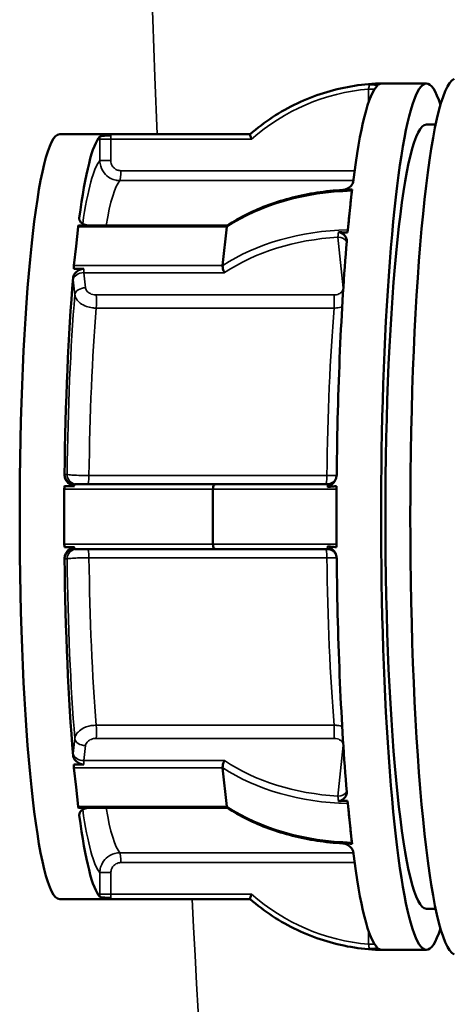
# Model space of a CAD drawing. Units: millimetres. Extents: x 0 to 11880, y 0 to 8400.
# Drawn here: x 7851 to 7894, y 2984 to 3083 of the extents above; entities that cross this region are included whole.
import ezdxf

# ---------------------------------------------------------------- set-up
doc = ezdxf.new("R2010")
doc.units = ezdxf.units.MM
doc.header["$LTSCALE"] = 40
doc.layers.add('Visible (ISO)', color=7, linetype='Continuous', lineweight=50)
doc.layers.add('Visible Narrow (ISO)', color=7, linetype='Continuous', lineweight=35)

msp = doc.modelspace()

# ---------------------------------------------------------------- linework, layer by layer
at = {"layer": 'Visible (ISO)'}
for p, q in [((7887.688, 3076.1), (7887.401, 3076.1)), ((7892.164, 3076.1), (7887.688, 3076.1)), ((7893.095, 3071.975), (7892.164, 3071.975)), ((7859.554, 3071), (7855.366, 3071)), ((7874.47, 3071), (7859.554, 3071)), ((7859.52, 3070.876), (7860.514, 3070.876)), ((7884.676, 3065.304), (7884.473, 3063.359)), ((7884.473, 3063.359), (7884.27, 3061.414)), ((7857.003, 3059.753), (7857.207, 3061.697)), ((7858.235, 3061.843), (7857.24, 3061.843)), ((7858.238, 3061.844), (7872.197, 3061.844)), ((7872.125, 3061.697), (7871.718, 3057.808)), ((7856.8, 3057.808), (7857.003, 3059.753)), ((7856.785, 3057.488), (7857.78, 3057.488)), ((7855.828, 3032.6), (7855.828, 3035.35)), ((7856.835, 3035.679), (7855.841, 3035.679)), ((7870.984, 3035.85), (7856.875, 3035.85)), ((7870.746, 3035.35), (7870.746, 3029.85)), ((7883.141, 3035.35), (7883.141, 3032.6)), ((7855.828, 3029.85), (7855.828, 3032.6)), ((7883.141, 3032.6), (7883.141, 3029.85)), ((7855.841, 3029.521), (7856.835, 3029.521)), ((7856.875, 3029.35), (7870.984, 3029.35)), ((7857.78, 3007.712), (7856.785, 3007.712)), ((7857.003, 3005.447), (7856.8, 3007.392)), ((7871.718, 3007.392), (7872.125, 3003.502)), ((7857.207, 3003.502), (7857.003, 3005.447)), ((7884.27, 3003.785), (7884.473, 3001.841)), ((7857.24, 3003.357), (7858.235, 3003.357)), ((7872.197, 3003.356), (7858.238, 3003.356)), ((7884.473, 3001.841), (7884.676, 2999.896)), ((7859.554, 2994.2), (7855.366, 2994.2)), ((7860.514, 2994.324), (7859.52, 2994.324)), ((7859.554, 2994.2), (7874.47, 2994.2)), ((7893.095, 2993.225), (7892.164, 2993.225)), ((7887.401, 2989.1), (7887.688, 2989.1)), ((7892.164, 2989.1), (7887.688, 2989.1))]:
    msp.add_line(p, q, dxfattribs=at)
for centre, major_axis, ratio, start_param, end_param in [((7892.164, 3032.6), (0, 43.5), 0.104528, 5.967505, 9.740459), ((7887.688, 3032.6), (0, 43.5), 0.104528, 0.096872, 0.688527), ((7887.688, 3032.6), (0, 43.5), 0.104528, 0, 0.070403), ((7895.147, 3032.6), (0, 44), 0.104528, 0.04506, 3.096533), ((7892.164, 3032.6), (0, -39.375), 0.104528, 3.141593, 6.283185), ((7855.366, 3032.6), (0, -38.4), 0.104528, 3.141593, 6.283185), ((7859.554, 3070.5), (0, 0.5), 0.104528, 0, 0.718657), ((7859.842, 3032.6), (0, 38.4), 0.104528, 0.110278, 0.67512), ((7887.688, 3032.6), (0, 43.5), 0.104528, 0.714995, 0.785398), ((7887.688, 3032.6), (0, 43.5), 0.104528, 0.785398, 0.855801), ((7857.244, 3061.344), (0, 0.5), 0.104528, 0.066741, 0.785398), ((7887.688, 3032.6), (0, 43.5), 0.104528, 0.88227, 1.473925), ((7856.837, 3057.455), (0, -0.5), 0.104528, 3.926991, 4.645648), ((7859.842, 3032.6), (0, -38.4), 0.104528, 4.037269, 4.602111), ((7855.88, 3035.35), (0, -0.5), 0.104528, 3.993732, 4.712389), ((7886.061, 3035.85), (-20.493, 0), 0.00001, 0.746152, 1.381789), ((7887.688, 3032.6), (0, 43.5), 0.104528, 1.500394, 1.570796), ((7887.688, 3032.6), (0, 43.5), 0.104528, 1.570796, 1.641199), ((7855.88, 3029.85), (0, -0.5), 0.104528, 4.712389, 5.431046), ((7886.061, 3029.35), (20.493, 0), 0.00001, 3.885714, 4.523132), ((7859.842, 3032.6), (0, -38.4), 0.104528, 4.822667, 5.387509), ((7887.688, 3032.6), (0, 43.5), 0.104528, 1.667668, 2.259323), ((7856.837, 3007.745), (0, -0.5), 0.104528, 4.77913, 5.497787), ((7887.688, 3032.6), (0, 43.5), 0.104528, 2.285792, 2.356195), ((7857.244, 3003.856), (0, -0.5), 0.104528, 5.497787, 6.216444), ((7859.842, 3032.6), (0, -38.4), 0.104528, 5.608065, 6.172908), ((7887.688, 3032.6), (0, 43.5), 0.104528, 2.356195, 2.426597), ((7887.688, 3032.6), (0, -43.5), 0.104528, 5.594659, 6.186314), ((7859.554, 2994.7), (0, -0.5), 0.104528, 5.564528, 6.283185), ((7887.688, 3032.6), (0, -43.5), 0.104528, 6.212783, 6.283185)]:
    msp.add_ellipse(centre, major_axis=major_axis, ratio=ratio, start_param=start_param, end_param=end_param, dxfattribs=at)
for points, knots in [([(7887.401, 3076.1), (7886.457, 3076.067), (7885.516, 3075.969), (7883.655, 3075.647), (7882.735, 3075.423), (7880.935, 3074.851), (7880.054, 3074.503), (7878.347, 3073.692), (7877.521, 3073.228), (7875.939, 3072.192), (7875.183, 3071.62), (7874.469, 3070.999)], [1.6055939, 1.6055939, 1.6055939, 1.6055939, 1.7412221, 1.7412221, 1.8768502, 1.8768502, 2.0124784, 2.0124784, 2.1481066, 2.1481066, 2.2837347, 2.2837347, 2.2837347, 2.2837347]), ([(7886.455, 3075.999), (7886.58, 3075.997), (7886.712, 3075.996), (7886.988, 3075.994), (7887.182, 3075.993), (7887.369, 3075.992)], [-0.22106306, -0.22106306, -0.22106306, -0.22106306, -0.19162006, -0.19162006, -0.13590808, -0.13590808, -0.13590808, -0.13590808]), ([(7887.249, 3075.896), (7887.264, 3075.91), (7887.25, 3075.923), (7887.168, 3075.949), (7887.094, 3075.96), (7886.916, 3075.978), (7886.827, 3075.984), (7886.707, 3075.99), (7886.658, 3075.993), (7886.542, 3075.997), (7886.492, 3075.998), (7886.455, 3075.999)], [0, 0, 0, 0, 0.0441567, 0.0441567, 0.0934412, 0.0934412, 0.1355746, 0.1355746, 0.1601312, 0.1601312, 0.1939281, 0.1939281, 0.1939281, 0.1939281]), ([(7887.369, 3075.992), (7887.372, 3076.021), (7887.377, 3076.045), (7887.383, 3076.071), (7887.386, 3076.079), (7887.388, 3076.085)], [-0.03143718, -0.03143718, -0.03143718, -0.03143718, -0.0185084, -0.0185084, -0.01159983, -0.01159983, -0.01159983, -0.01159983]), ([(7874.606, 3070.5), (7874.606, 3070.501), (7874.605, 3070.502), (7874.591, 3070.54), (7874.578, 3070.576), (7874.553, 3070.648), (7874.541, 3070.683), (7874.512, 3070.774), (7874.496, 3070.826), (7874.474, 3070.912), (7874.468, 3070.945), (7874.464, 3070.985), (7874.465, 3070.995), (7874.469, 3070.999)], [-0.00034055, -0.00034055, -0.00034055, -0.00034055, 0, 0, 0.01176986, 0.01176986, 0.02346912, 0.02346912, 0.04375801, 0.04375801, 0.06277237, 0.06277237, 0.07774185, 0.07774185, 0.07774185, 0.07774185]), ([(7860.514, 3070.876), (7860.489, 3070.876), (7860.464, 3070.876), (7860.334, 3070.875), (7860.241, 3070.872), (7860.055, 3070.864), (7859.934, 3070.857), (7859.699, 3070.837), (7859.594, 3070.825), (7859.456, 3070.796), (7859.415, 3070.782), (7859.4, 3070.767)], [0.3268495, 0.3268495, 0.3268495, 0.3268495, 0.3337308, 0.3337308, 0.3618508, 0.3618508, 0.4062923, 0.4062923, 0.4558713, 0.4558713, 0.4981315, 0.4981315, 0.4981315, 0.4981315]), ([(7883.776, 3065.383), (7883.816, 3065.388), (7883.866, 3065.398), (7884.029, 3065.451), (7884.141, 3065.499), (7884.377, 3065.628), (7884.51, 3065.72), (7884.667, 3065.889), (7884.709, 3065.948), (7884.771, 3066.068), (7884.791, 3066.129), (7884.799, 3066.19)], [0, 0, 0, 0, 0.0118775, 0.0118775, 0.02888785, 0.02888785, 0.04931879, 0.04931879, 0.05933208, 0.05933208, 0.06926171, 0.06926171, 0.06926171, 0.06926171]), ([(7872.182, 3061.833), (7872.808, 3062.246), (7873.473, 3062.628), (7874.871, 3063.324), (7875.603, 3063.639), (7877.123, 3064.196), (7877.91, 3064.438), (7879.528, 3064.848), (7880.359, 3065.015), (7882.05, 3065.272), (7882.911, 3065.361), (7883.779, 3065.411)], [3.9980066, 3.9980066, 3.9980066, 3.9980066, 4.1248155, 4.1248155, 4.2516245, 4.2516245, 4.3784334, 4.3784334, 4.5052424, 4.5052424, 4.6320513, 4.6320513, 4.6320513, 4.6320513]), ([(7884.707, 3065.447), (7884.564, 3065.442), (7884.421, 3065.436), (7884.128, 3065.418), (7883.942, 3065.404), (7883.776, 3065.383)], [-0.36877769, -0.36877769, -0.36877769, -0.36877769, -0.33419548, -0.33419548, -0.29417515, -0.29417515, -0.29417515, -0.29417515]), ([(7883.779, 3065.411), (7883.806, 3065.413), (7883.833, 3065.416), (7883.886, 3065.423), (7883.912, 3065.428), (7883.963, 3065.439), (7883.987, 3065.446), (7884.035, 3065.46), (7884.058, 3065.468), (7884.102, 3065.486), (7884.123, 3065.495), (7884.143, 3065.504)], [1.063412765, 1.063412765, 1.063412765, 1.063412765, 1.064716987, 1.064716987, 1.066021208, 1.066021208, 1.067325429, 1.067325429, 1.068629651, 1.068629651, 1.069933872, 1.069933872, 1.069933872, 1.069933872]), ([(7884.687, 3065.379), (7884.689, 3065.392), (7884.691, 3065.403), (7884.698, 3065.428), (7884.702, 3065.441), (7884.707, 3065.447)], [0.01159983, 0.01159983, 0.01159983, 0.01159983, 0.0185084, 0.0185084, 0.03143718, 0.03143718, 0.03143718, 0.03143718]), ([(7857.333, 3062.576), (7857.322, 3062.494), (7857.335, 3062.413), (7857.409, 3062.246), (7857.475, 3062.164), (7857.666, 3062.006), (7857.792, 3061.941), (7857.977, 3061.877), (7858.06, 3061.854), (7858.183, 3061.844), (7858.209, 3061.843), (7858.235, 3061.843)], [0.1587717, 0.1587717, 0.1587717, 0.1587717, 0.197489, 0.197489, 0.2411561, 0.2411561, 0.2926449, 0.2926449, 0.3197357, 0.3197357, 0.3268495, 0.3268495, 0.3268495, 0.3268495]), ([(7858.238, 3061.844), (7858.219, 3061.844), (7858.199, 3061.844), (7858.16, 3061.847), (7858.14, 3061.849), (7858.101, 3061.853), (7858.082, 3061.856), (7858.045, 3061.863), (7858.026, 3061.867), (7857.99, 3061.875), (7857.972, 3061.88), (7857.955, 3061.885)], [1.57079647, 1.57079647, 1.57079647, 1.57079647, 1.5770872, 1.5770872, 1.58337793, 1.58337793, 1.58966867, 1.58966867, 1.5959594, 1.5959594, 1.60225014, 1.60225014, 1.60225014, 1.60225014]), ([(7872.182, 3061.833), (7872.171, 3061.826), (7872.161, 3061.815), (7872.139, 3061.775), (7872.129, 3061.741), (7872.125, 3061.697)], [-0.11068162, -0.11068162, -0.11068162, -0.11068162, -0.09960576, -0.09960576, -0.08118906, -0.08118906, -0.08118906, -0.08118906]), ([(7883.338, 3061.192), (7883.393, 3061.184), (7883.447, 3061.177), (7883.73, 3061.144), (7884.003, 3061.128), (7884.255, 3061.119)], [-0.22106698, -0.22106698, -0.22106698, -0.22106698, -0.20606905, -0.20606905, -0.13291841, -0.13291841, -0.13291841, -0.13291841]), ([(7884.177, 3060.24), (7884.187, 3060.353), (7884.168, 3060.465), (7884.075, 3060.688), (7883.996, 3060.794), (7883.809, 3060.968), (7883.717, 3061.031), (7883.594, 3061.101), (7883.545, 3061.126), (7883.426, 3061.175), (7883.375, 3061.186), (7883.338, 3061.192)], [0, 0, 0, 0, 0.0441567, 0.0441567, 0.0934412, 0.0934412, 0.1355746, 0.1355746, 0.1601312, 0.1601312, 0.1939281, 0.1939281, 0.1939281, 0.1939281]), ([(7884.255, 3061.119), (7884.256, 3061.165), (7884.257, 3061.212), (7884.259, 3061.274), (7884.261, 3061.296), (7884.262, 3061.317)], [-0.03143718, -0.03143718, -0.03143718, -0.03143718, -0.0185084, -0.0185084, -0.01159983, -0.01159983, -0.01159983, -0.01159983]), ([(7857.78, 3057.488), (7857.755, 3057.488), (7857.729, 3057.487), (7857.6, 3057.474), (7857.508, 3057.446), (7857.326, 3057.376), (7857.208, 3057.313), (7856.981, 3057.142), (7856.881, 3057.035), (7856.753, 3056.816), (7856.717, 3056.709), (7856.708, 3056.6)], [0.3268495, 0.3268495, 0.3268495, 0.3268495, 0.3337308, 0.3337308, 0.3618508, 0.3618508, 0.4062923, 0.4062923, 0.4558713, 0.4558713, 0.4981315, 0.4981315, 0.4981315, 0.4981315]), ([(7871.905, 3057.101), (7871.904, 3057.102), (7871.904, 3057.103), (7871.887, 3057.13), (7871.87, 3057.158), (7871.84, 3057.221), (7871.825, 3057.254), (7871.787, 3057.349), (7871.767, 3057.414), (7871.736, 3057.541), (7871.725, 3057.602), (7871.714, 3057.714), (7871.714, 3057.765), (7871.718, 3057.808)], [-0.00034055, -0.00034055, -0.00034055, -0.00034055, 0, 0, 0.01176986, 0.01176986, 0.02346912, 0.02346912, 0.04375801, 0.04375801, 0.06277237, 0.06277237, 0.08118906, 0.08118906, 0.08118906, 0.08118906]), ([(7855.852, 3036.826), (7855.851, 3036.696), (7855.873, 3036.567), (7855.965, 3036.305), (7856.041, 3036.176), (7856.249, 3035.931), (7856.381, 3035.83), (7856.573, 3035.732), (7856.659, 3035.697), (7856.784, 3035.681), (7856.809, 3035.679), (7856.835, 3035.679)], [0.1587717, 0.1587717, 0.1587717, 0.1587717, 0.197489, 0.197489, 0.2411561, 0.2411561, 0.2926449, 0.2926449, 0.3197357, 0.3197357, 0.3268495, 0.3268495, 0.3268495, 0.3268495]), ([(7882.205, 3035.85), (7882.312, 3035.85), (7882.417, 3035.868), (7882.609, 3035.93), (7882.692, 3035.975), (7882.841, 3036.077), (7882.898, 3036.133), (7882.993, 3036.242), (7883.024, 3036.291), (7883.068, 3036.368), (7883.081, 3036.397), (7883.099, 3036.441), (7883.104, 3036.457), (7883.109, 3036.471), (7883.11, 3036.474), (7883.111, 3036.476)], [0.94413301, 0.94413301, 0.94413301, 0.94413301, 0.94925043, 0.94925043, 0.95487803, 0.95487803, 0.96208516, 0.96208516, 0.97145931, 0.97145931, 0.98112691, 0.98112691, 0.99088803, 0.99088803, 0.993756, 0.993756, 0.993756, 0.993756]), ([(7882.229, 3035.564), (7882.267, 3035.571), (7882.317, 3035.587), (7882.474, 3035.666), (7882.581, 3035.74), (7882.802, 3035.937), (7882.926, 3036.078), (7883.064, 3036.339), (7883.099, 3036.43), (7883.148, 3036.616), (7883.162, 3036.711), (7883.163, 3036.807)], [0, 0, 0, 0, 0.0118775, 0.0118775, 0.02888785, 0.02888785, 0.04931879, 0.04931879, 0.05933208, 0.05933208, 0.06926171, 0.06926171, 0.06926171, 0.06926171]), ([(7870.984, 3035.85), (7870.984, 3035.85), (7870.983, 3035.85), (7870.965, 3035.85), (7870.948, 3035.845), (7870.913, 3035.829), (7870.897, 3035.817), (7870.853, 3035.773), (7870.828, 3035.734), (7870.788, 3035.64), (7870.772, 3035.587), (7870.751, 3035.472), (7870.746, 3035.411), (7870.746, 3035.35)], [-0.16271868, -0.16271868, -0.16271868, -0.16271868, -0.16237813, -0.16237813, -0.15060827, -0.15060827, -0.13890901, -0.13890901, -0.11862012, -0.11862012, -0.09960576, -0.09960576, -0.08118906, -0.08118906, -0.08118906, -0.08118906]), ([(7883.153, 3035.66), (7883.022, 3035.654), (7882.891, 3035.645), (7882.596, 3035.619), (7882.4, 3035.597), (7882.229, 3035.564)], [-0.1358816, -0.1358816, -0.1358816, -0.1358816, -0.0975373, -0.0975373, -0.04669658, -0.04669658, -0.04669658, -0.04669658]), ([(7883.143, 3035.472), (7883.144, 3035.497), (7883.144, 3035.52), (7883.147, 3035.581), (7883.15, 3035.624), (7883.153, 3035.66)], [0.01159983, 0.01159983, 0.01159983, 0.01159983, 0.0185084, 0.0185084, 0.03143718, 0.03143718, 0.03143718, 0.03143718]), ([(7856.835, 3029.521), (7856.81, 3029.521), (7856.785, 3029.519), (7856.657, 3029.503), (7856.568, 3029.466), (7856.393, 3029.374), (7856.281, 3029.292), (7856.071, 3029.069), (7855.982, 3028.931), (7855.876, 3028.65), (7855.851, 3028.513), (7855.852, 3028.374)], [0.3268495, 0.3268495, 0.3268495, 0.3268495, 0.3337308, 0.3337308, 0.3618508, 0.3618508, 0.4062923, 0.4062923, 0.4558713, 0.4558713, 0.4981315, 0.4981315, 0.4981315, 0.4981315]), ([(7870.984, 3029.35), (7870.984, 3029.35), (7870.983, 3029.35), (7870.965, 3029.35), (7870.948, 3029.354), (7870.913, 3029.371), (7870.897, 3029.383), (7870.853, 3029.427), (7870.828, 3029.466), (7870.788, 3029.56), (7870.772, 3029.613), (7870.751, 3029.728), (7870.746, 3029.789), (7870.746, 3029.85)], [-0.00034055, -0.00034055, -0.00034055, -0.00034055, 0, 0, 0.01176986, 0.01176986, 0.02346912, 0.02346912, 0.04375801, 0.04375801, 0.06277237, 0.06277237, 0.08118906, 0.08118906, 0.08118906, 0.08118906]), ([(7882.229, 3029.636), (7882.357, 3029.611), (7882.49, 3029.594), (7882.77, 3029.563), (7882.965, 3029.549), (7883.153, 3029.54)], [-0.22106306, -0.22106306, -0.22106306, -0.22106306, -0.19162006, -0.19162006, -0.13590808, -0.13590808, -0.13590808, -0.13590808]), ([(7883.163, 3028.393), (7883.161, 3028.539), (7883.131, 3028.684), (7883.016, 3028.973), (7882.926, 3029.113), (7882.722, 3029.341), (7882.624, 3029.423), (7882.494, 3029.516), (7882.442, 3029.549), (7882.318, 3029.613), (7882.266, 3029.629), (7882.229, 3029.636)], [0, 0, 0, 0, 0.0441567, 0.0441567, 0.0934412, 0.0934412, 0.1355746, 0.1355746, 0.1601312, 0.1601312, 0.1939281, 0.1939281, 0.1939281, 0.1939281]), ([(7883.153, 3029.54), (7883.15, 3029.576), (7883.147, 3029.619), (7883.144, 3029.68), (7883.144, 3029.703), (7883.143, 3029.727)], [-0.03143718, -0.03143718, -0.03143718, -0.03143718, -0.0185084, -0.0185084, -0.01159983, -0.01159983, -0.01159983, -0.01159983]), ([(7883.111, 3028.724), (7883.108, 3028.732), (7883.104, 3028.745), (7883.089, 3028.783), (7883.079, 3028.808), (7883.043, 3028.877), (7883.018, 3028.92), (7882.929, 3029.035), (7882.864, 3029.109), (7882.664, 3029.242), (7882.55, 3029.298), (7882.346, 3029.342), (7882.276, 3029.35), (7882.205, 3029.35)], [0.29610906, 0.29610906, 0.29610906, 0.29610906, 0.30603366, 0.30603366, 0.31595826, 0.31595826, 0.3255368, 0.3255368, 0.33522346, 0.33522346, 0.34235016, 0.34235016, 0.34573207, 0.34573207, 0.34573207, 0.34573207]), ([(7856.708, 3008.6), (7856.717, 3008.498), (7856.749, 3008.397), (7856.862, 3008.193), (7856.947, 3008.094), (7857.174, 3007.905), (7857.314, 3007.827), (7857.514, 3007.752), (7857.602, 3007.725), (7857.728, 3007.713), (7857.754, 3007.712), (7857.78, 3007.712)], [0.1587717, 0.1587717, 0.1587717, 0.1587717, 0.197489, 0.197489, 0.2411561, 0.2411561, 0.2926449, 0.2926449, 0.3197357, 0.3197357, 0.3268495, 0.3268495, 0.3268495, 0.3268495]), ([(7871.905, 3008.099), (7871.904, 3008.098), (7871.904, 3008.097), (7871.887, 3008.07), (7871.87, 3008.041), (7871.84, 3007.979), (7871.825, 3007.946), (7871.787, 3007.851), (7871.767, 3007.786), (7871.736, 3007.659), (7871.725, 3007.598), (7871.714, 3007.486), (7871.714, 3007.435), (7871.718, 3007.392)], [-0.16271868, -0.16271868, -0.16271868, -0.16271868, -0.16237813, -0.16237813, -0.15060827, -0.15060827, -0.13890901, -0.13890901, -0.11862012, -0.11862012, -0.09960576, -0.09960576, -0.08118906, -0.08118906, -0.08118906, -0.08118906]), ([(7883.338, 3004.008), (7883.376, 3004.014), (7883.425, 3004.025), (7883.576, 3004.086), (7883.677, 3004.141), (7883.883, 3004.291), (7883.996, 3004.398), (7884.114, 3004.599), (7884.143, 3004.668), (7884.178, 3004.812), (7884.184, 3004.886), (7884.177, 3004.96)], [0, 0, 0, 0, 0.0118775, 0.0118775, 0.02888785, 0.02888785, 0.04931879, 0.04931879, 0.05933208, 0.05933208, 0.06926171, 0.06926171, 0.06926171, 0.06926171]), ([(7884.255, 3004.081), (7884.112, 3004.075), (7883.972, 3004.068), (7883.682, 3004.048), (7883.499, 3004.032), (7883.338, 3004.008)], [-0.36877769, -0.36877769, -0.36877769, -0.36877769, -0.33419548, -0.33419548, -0.29417515, -0.29417515, -0.29417515, -0.29417515]), ([(7884.262, 3003.883), (7884.261, 3003.904), (7884.259, 3003.926), (7884.257, 3003.987), (7884.256, 3004.035), (7884.255, 3004.081)], [0.01159983, 0.01159983, 0.01159983, 0.01159983, 0.0185084, 0.0185084, 0.03143718, 0.03143718, 0.03143718, 0.03143718]), ([(7858.235, 3003.357), (7858.21, 3003.357), (7858.185, 3003.356), (7858.058, 3003.346), (7857.971, 3003.321), (7857.803, 3003.262), (7857.697, 3003.209), (7857.502, 3003.065), (7857.423, 3002.977), (7857.337, 3002.798), (7857.322, 3002.711), (7857.333, 3002.624)], [0.3268495, 0.3268495, 0.3268495, 0.3268495, 0.3337308, 0.3337308, 0.3618508, 0.3618508, 0.4062923, 0.4062923, 0.4558713, 0.4558713, 0.4981315, 0.4981315, 0.4981315, 0.4981315]), ([(7857.955, 3003.314), (7857.972, 3003.32), (7857.99, 3003.324), (7858.026, 3003.333), (7858.045, 3003.337), (7858.082, 3003.344), (7858.101, 3003.347), (7858.14, 3003.351), (7858.16, 3003.353), (7858.199, 3003.355), (7858.219, 3003.356), (7858.238, 3003.356)], [4.68093552, 4.68093552, 4.68093552, 4.68093552, 4.68722624, 4.68722624, 4.69351696, 4.69351696, 4.69980768, 4.69980768, 4.7060984, 4.7060984, 4.71238912, 4.71238912, 4.71238912, 4.71238912]), ([(7872.182, 3003.366), (7872.171, 3003.374), (7872.161, 3003.385), (7872.139, 3003.424), (7872.129, 3003.459), (7872.125, 3003.502)], [0.05169652, 0.05169652, 0.05169652, 0.05169652, 0.06277237, 0.06277237, 0.08118906, 0.08118906, 0.08118906, 0.08118906]), ([(7883.779, 2999.788), (7882.911, 2999.838), (7882.05, 2999.928), (7880.359, 3000.185), (7879.528, 3000.352), (7877.91, 3000.762), (7877.123, 3001.004), (7875.603, 3001.561), (7874.871, 3001.875), (7873.473, 3002.572), (7872.808, 3002.953), (7872.182, 3003.366)], [1.651134, 1.651134, 1.651134, 1.651134, 1.777943, 1.777943, 1.9047519, 1.9047519, 2.0315609, 2.0315609, 2.1583698, 2.1583698, 2.2851788, 2.2851788, 2.2851788, 2.2851788]), ([(7883.776, 2999.817), (7883.832, 2999.809), (7883.888, 2999.803), (7884.178, 2999.775), (7884.454, 2999.761), (7884.707, 2999.753)], [-0.22106698, -0.22106698, -0.22106698, -0.22106698, -0.20606905, -0.20606905, -0.13291841, -0.13291841, -0.13291841, -0.13291841]), ([(7884.799, 2999.01), (7884.787, 2999.103), (7884.747, 2999.196), (7884.611, 2999.383), (7884.511, 2999.474), (7884.291, 2999.623), (7884.187, 2999.677), (7884.05, 2999.738), (7883.995, 2999.759), (7883.867, 2999.802), (7883.814, 2999.812), (7883.776, 2999.817)], [0, 0, 0, 0, 0.0441567, 0.0441567, 0.0934412, 0.0934412, 0.1355746, 0.1355746, 0.1601312, 0.1601312, 0.1939281, 0.1939281, 0.1939281, 0.1939281]), ([(7884.143, 2999.696), (7884.123, 2999.705), (7884.102, 2999.714), (7884.058, 2999.731), (7884.035, 2999.739), (7883.987, 2999.754), (7883.963, 2999.761), (7883.912, 2999.772), (7883.886, 2999.777), (7883.833, 2999.784), (7883.806, 2999.787), (7883.779, 2999.788)], [0.171470152, 0.171470152, 0.171470152, 0.171470152, 0.172774372, 0.172774372, 0.174078593, 0.174078593, 0.175382813, 0.175382813, 0.176687033, 0.176687033, 0.177991253, 0.177991253, 0.177991253, 0.177991253]), ([(7884.707, 2999.753), (7884.702, 2999.759), (7884.698, 2999.771), (7884.691, 2999.797), (7884.689, 2999.808), (7884.687, 2999.82)], [-0.03143718, -0.03143718, -0.03143718, -0.03143718, -0.0185084, -0.0185084, -0.01159983, -0.01159983, -0.01159983, -0.01159983]), ([(7859.4, 2994.433), (7859.414, 2994.419), (7859.451, 2994.405), (7859.573, 2994.379), (7859.663, 2994.367), (7859.899, 2994.344), (7860.043, 2994.336), (7860.247, 2994.328), (7860.336, 2994.325), (7860.463, 2994.324), (7860.489, 2994.324), (7860.514, 2994.324)], [0.1587717, 0.1587717, 0.1587717, 0.1587717, 0.197489, 0.197489, 0.2411561, 0.2411561, 0.2926449, 0.2926449, 0.3197357, 0.3197357, 0.3268495, 0.3268495, 0.3268495, 0.3268495]), ([(7874.606, 2994.7), (7874.606, 2994.699), (7874.605, 2994.698), (7874.591, 2994.66), (7874.578, 2994.623), (7874.553, 2994.552), (7874.541, 2994.517), (7874.512, 2994.426), (7874.496, 2994.373), (7874.474, 2994.288), (7874.468, 2994.255), (7874.464, 2994.215), (7874.465, 2994.204), (7874.469, 2994.201)], [-0.16271868, -0.16271868, -0.16271868, -0.16271868, -0.16237813, -0.16237813, -0.15060827, -0.15060827, -0.13890901, -0.13890901, -0.11862012, -0.11862012, -0.09960576, -0.09960576, -0.08463629, -0.08463629, -0.08463629, -0.08463629]), ([(7874.469, 2994.201), (7875.183, 2993.58), (7875.939, 2993.008), (7877.521, 2991.972), (7878.347, 2991.508), (7880.054, 2990.696), (7880.935, 2990.349), (7882.735, 2989.777), (7883.655, 2989.552), (7885.516, 2989.23), (7886.457, 2989.133), (7887.401, 2989.1)], [3.9994506, 3.9994506, 3.9994506, 3.9994506, 4.1350788, 4.1350788, 4.2707069, 4.2707069, 4.4063351, 4.4063351, 4.5419632, 4.5419632, 4.6775914, 4.6775914, 4.6775914, 4.6775914]), ([(7886.455, 2989.201), (7886.493, 2989.201), (7886.541, 2989.203), (7886.689, 2989.208), (7886.788, 2989.213), (7886.987, 2989.228), (7887.095, 2989.239), (7887.203, 2989.261), (7887.228, 2989.269), (7887.256, 2989.286), (7887.259, 2989.295), (7887.249, 2989.304)], [0, 0, 0, 0, 0.0118775, 0.0118775, 0.02888785, 0.02888785, 0.04931879, 0.04931879, 0.05933208, 0.05933208, 0.06926171, 0.06926171, 0.06926171, 0.06926171]), ([(7887.369, 2989.208), (7887.239, 2989.207), (7887.109, 2989.207), (7886.816, 2989.205), (7886.623, 2989.203), (7886.455, 2989.201)], [-0.1358816, -0.1358816, -0.1358816, -0.1358816, -0.0975373, -0.0975373, -0.04669658, -0.04669658, -0.04669658, -0.04669658]), ([(7887.388, 2989.115), (7887.386, 2989.121), (7887.383, 2989.129), (7887.377, 2989.154), (7887.372, 2989.179), (7887.369, 2989.208)], [0.01159983, 0.01159983, 0.01159983, 0.01159983, 0.0185084, 0.0185084, 0.03143718, 0.03143718, 0.03143718, 0.03143718])]:
    msp.add_open_spline(points, degree=3, knots=knots, dxfattribs=at)
for points in [[(7887.388, 3076.085), (7887.392, 3076.095), (7887.397, 3076.1), (7887.401, 3076.1)], [(7884.676, 3065.304), (7884.679, 3065.331), (7884.683, 3065.358), (7884.687, 3065.379)], [(7884.262, 3061.317), (7884.264, 3061.353), (7884.267, 3061.387), (7884.27, 3061.414)], [(7883.141, 3035.35), (7883.141, 3035.389), (7883.142, 3035.432), (7883.143, 3035.472)], [(7883.143, 3029.727), (7883.142, 3029.768), (7883.141, 3029.811), (7883.141, 3029.85)], [(7884.27, 3003.785), (7884.267, 3003.813), (7884.264, 3003.847), (7884.262, 3003.883)], [(7884.687, 2999.82), (7884.683, 2999.842), (7884.679, 2999.869), (7884.676, 2999.896)], [(7887.401, 2989.1), (7887.397, 2989.1), (7887.392, 2989.105), (7887.388, 2989.115)]]:
    msp.add_open_spline(points, degree=3, dxfattribs=at)
at = {"layer": 'Visible Narrow (ISO)'}
for p, q in [((7886.354, 3075.539), (7886.354, 3074.185)), ((7859.398, 3070.5), (7859.398, 3068.348)), ((7860.497, 3068.348), (7860.497, 3070.5)), ((7860.497, 3070.5), (7874.606, 3070.5)), ((7884.952, 3067.341), (7861.491, 3067.341)), ((7861.399, 3066.348), (7884.819, 3066.348)), ((7857.359, 3062.361), (7857.355, 3062.404)), ((7857.207, 3061.697), (7872.125, 3061.697)), ((7883.28, 3060.665), (7883.811, 3055.58)), ((7871.718, 3057.808), (7856.8, 3057.808)), ((7857.954, 3055.58), (7857.795, 3057.101)), ((7857.795, 3057.101), (7871.905, 3057.101)), ((7856.726, 3056.394), (7856.885, 3054.873)), ((7882.891, 3054.867), (7859.023, 3054.867)), ((7859.031, 3053.544), (7882.9, 3053.544)), ((7856.105, 3036.85), (7855.88, 3036.85)), ((7882.172, 3036.728), (7858.303, 3036.728)), ((7855.828, 3035.35), (7870.746, 3035.35)), ((7870.746, 3029.85), (7855.828, 3029.85)), ((7858.303, 3028.471), (7882.172, 3028.471)), ((7855.88, 3028.35), (7856.105, 3028.35)), ((7882.9, 3011.656), (7859.031, 3011.656)), ((7856.885, 3010.327), (7856.726, 3008.806)), ((7859.023, 3010.332), (7882.891, 3010.332)), ((7857.795, 3008.099), (7857.954, 3009.62)), ((7883.811, 3009.62), (7883.28, 3004.535)), ((7871.905, 3008.099), (7857.795, 3008.099)), ((7856.8, 3007.392), (7871.718, 3007.392)), ((7872.125, 3003.502), (7857.207, 3003.502)), ((7857.355, 3002.795), (7857.359, 3002.839)), ((7884.819, 2998.851), (7861.399, 2998.851)), ((7861.491, 2997.859), (7884.952, 2997.859)), ((7859.398, 2996.852), (7859.398, 2994.7)), ((7860.497, 2994.7), (7860.497, 2996.852)), ((7874.606, 2994.7), (7860.497, 2994.7)), ((7886.354, 2991.015), (7886.354, 2989.66))]:
    msp.add_line(p, q, dxfattribs=at)
for centre, major_axis, ratio, start_param, end_param in [((7945.674, 3357.6), (0, -818), 0.105104, 4.128185, 5.070352), ((7983.466, 3357.6), (0, 780), 0.110225, 0.986592, 1.93522), ((7888.075, 3055.12), (0, 20.493), 0.994522, 0.084536, 0.721954), ((7886.25, 3075.539), (1, 0), 0.00001, 0.780166, 1.466101), ((7859.554, 3070.5), (0, -1.5), 0.104528, 4.533611, 4.712389), ((7860.392, 3070.5), (-1, 0), 0.00001, 4.607546, 6.172826), ((7860.549, 3070.5), (0, 0.5), 0.104528, 0.718657, 1.570796), ((7859.842, 3032.6), (0, 36), 0.104528, 0.118332, 0.614539), ((7860.392, 3068.348), (-1, 0), 0.00001, 4.607546, 6.172826), ((7861.387, 3067.341), (0, -1), 0.104528, 0.121729, 1.570796), ((7861.831, 3032.6), (0, 34), 0.104528, 0.121729, 0.535303), ((7886.953, 3050.468), (20.879, -2.182), 0.703233, 1.753153, 2.431273), ((7857.244, 3061.344), (0, 1.5), 0.104528, 5.497787, 5.676566), ((7858.349, 3062.404), (-0.995, -0.104), 0.703233, 6.135626, 6.170968), ((7858.238, 3061.344), (0, 0.5), 0.104528, 0, 0.066741), ((7886.547, 3046.579), (-20.879, 2.182), 0.703233, 4.894746, 5.572866), ((7886.51, 3046.226), (20.382, -2.13), 0.703233, 1.802893, 2.440311), ((7883.206, 3059.958), (0.995, 0.104), 0.703233, 0.176085, 1.423237), ((7857.721, 3056.394), (-0.995, -0.104), 0.703233, 4.56483, 6.135626), ((7857.832, 3057.455), (0, 0.5), 0.104528, 1.504055, 2.356195), ((7856.837, 3057.455), (0, -1.5), 0.104528, 5.319009, 5.497787), ((7857.88, 3054.873), (-0.995, -0.104), 0.703233, 4.56483, 6.135626), ((7883.737, 3054.873), (0.995, 0.104), 0.703233, 1.406893, 1.423237), ((7859.842, 3032.6), (0, -36), 0.104528, 4.045322, 4.594058), ((7858.949, 3054.16), (0, -1), 0.104528, 0.907127, 2.356195), ((7882.817, 3054.16), (0, -1), 0.104528, 0.907127, 2.356195), ((7861.831, 3032.6), (0, 34), 0.104528, 0.907127, 1.449067), ((7885.699, 3032.6), (0, -34), 0.104528, 4.04872, 4.59066), ((7855.88, 3035.35), (0, 1.5), 0.104528, 0, 0.178779), ((7856.875, 3036.85), (0, -1), 0.994522, 4.712388, 6.283184), ((7857.1, 3036.85), (0, -1), 0.994522, 4.712388, 6.283184), ((7858.199, 3036.85), (0, -1), 0.104528, 0, 1.449067), ((7882.068, 3036.85), (0, -1), 0.104528, 0, 1.449067), ((7856.875, 3035.35), (0, 0.5), 0.104528, 0, 0.852139), ((7886.061, 3035.35), (20.993, 0), 0.00001, 3.894752, 4.572872), ((7856.875, 3029.85), (0, -0.5), 0.104528, 5.431046, 6.283185), ((7886.061, 3029.85), (-20.993, 0), 0.00001, 0.750304, 1.431079), ((7856.875, 3028.35), (0, 1), 0.994522, 6.283184, 7.85398), ((7857.1, 3028.35), (0, 1), 0.994522, 6.283184, 7.85398), ((7858.199, 3028.35), (0, 1), 0.104528, 4.834118, 6.283185), ((7861.831, 3032.6), (0, 34), 0.104528, 1.692525, 2.234466), ((7882.068, 3028.35), (0, 1), 0.104528, 4.834118, 6.283185), ((7885.699, 3032.6), (0, -34), 0.104528, 4.834118, 5.376058), ((7855.88, 3029.85), (0, -1.5), 0.104528, 6.104407, 6.283185), ((7859.842, 3032.6), (0, -36), 0.104528, 4.830721, 5.379456), ((7858.949, 3011.039), (0, 1), 0.104528, 3.926991, 5.376058), ((7882.817, 3011.039), (0, 1), 0.104528, 3.926991, 5.376058), ((7857.88, 3010.327), (-0.995, 0.104), 0.703233, 0.147559, 1.718356), ((7856.837, 3007.745), (0, -1.5), 0.104528, 3.926991, 4.105769), ((7857.721, 3008.806), (-0.995, 0.104), 0.703233, 0.147559, 1.718356), ((7883.737, 3010.327), (0.995, -0.104), 0.703233, 4.859948, 4.876292), ((7857.832, 3007.745), (0, 0.5), 0.104528, 0.785398, 1.637537), ((7886.51, 3018.974), (-20.382, -2.13), 0.703233, 0.701281, 1.3387), ((7886.547, 3018.621), (20.879, 2.182), 0.703233, 3.851912, 4.530032), ((7883.206, 3005.242), (0.995, -0.104), 0.703233, 4.859948, 6.107101), ((7857.244, 3003.856), (0, 1.5), 0.104528, 3.748213, 3.926991), ((7858.349, 3002.795), (-0.995, 0.104), 0.703233, 0.112217, 0.147559), ((7859.842, 3032.6), (0, -36), 0.104528, 5.668647, 6.164854), ((7858.238, 3003.856), (0, -0.5), 0.104528, 6.216444, 6.283185), ((7861.831, 3032.6), (0, -34), 0.104528, 5.747883, 6.161456), ((7886.953, 3014.732), (-20.879, -2.182), 0.703233, 0.710319, 1.388439), ((7861.387, 2997.859), (0, 1), 0.104528, 4.712389, 6.161456), ((7860.392, 2996.852), (-1, 0), 0.00001, 4.607546, 6.172826), ((7859.554, 2994.7), (0, -1.5), 0.104528, 4.712389, 4.891167), ((7860.392, 2994.7), (-1, 0), 0.00001, 4.607546, 6.172826), ((7860.549, 2994.7), (0, 0.5), 0.104528, 1.570796, 2.422936), ((7945.674, 3357.6), (0, -818), 0.105104, 5.172731, 5.296593), ((7888.075, 3010.08), (0, -20.493), 0.994522, 5.561228, 6.198647), ((7886.25, 2989.66), (1, 0), 0.00001, 0.779584, 1.466077)]:
    msp.add_ellipse(centre, major_axis=major_axis, ratio=ratio, start_param=start_param, end_param=end_param, dxfattribs=at)
for points, knots in [([(7886.455, 3075.999), (7886.446, 3075.974), (7886.436, 3075.94), (7886.411, 3075.84), (7886.396, 3075.768), (7886.372, 3075.642), (7886.363, 3075.59), (7886.354, 3075.539)], [0.1760033, 0.1760033, 0.1760033, 0.1760033, 0.2278919, 0.2278919, 0.3004089, 0.3004089, 0.3457321, 0.3457321, 0.3457321, 0.3457321]), ([(7859.398, 3068.348), (7859.398, 3068.25), (7859.406, 3068.151), (7859.474, 3067.711), (7859.617, 3067.383), (7859.998, 3066.901), (7860.206, 3066.724), (7860.62, 3066.496), (7860.815, 3066.425), (7861.143, 3066.361), (7861.271, 3066.348), (7861.399, 3066.348)], [-0.1576411, -0.1576411, -0.1576411, -0.1576411, -0.1427618, -0.1427618, -0.0904828, -0.0904828, -0.0502682, -0.0502682, -0.0193339, -0.0193339, 0, 0, 0, 0]), ([(7861.491, 3067.341), (7861.427, 3067.341), (7861.363, 3067.347), (7861.199, 3067.38), (7861.102, 3067.415), (7860.896, 3067.53), (7860.792, 3067.619), (7860.603, 3067.862), (7860.533, 3068.027), (7860.5, 3068.249), (7860.497, 3068.299), (7860.497, 3068.348)], [0, 0, 0, 0, 0.0193339, 0.0193339, 0.0502682, 0.0502682, 0.0904828, 0.0904828, 0.1427618, 0.1427618, 0.1576411, 0.1576411, 0.1576411, 0.1576411]), ([(7883.779, 3065.411), (7883.779, 3065.411), (7883.779, 3065.41), (7883.779, 3065.403), (7883.778, 3065.395), (7883.776, 3065.383)], [1.06341277, 1.06341277, 1.06341277, 1.06341277, 1.08179066, 1.08179066, 1.11386103, 1.11386103, 1.11386103, 1.11386103]), ([(7883.338, 3061.192), (7883.333, 3061.137), (7883.327, 3061.079), (7883.312, 3060.94), (7883.303, 3060.859), (7883.29, 3060.742), (7883.284, 3060.701), (7883.28, 3060.665)], [0.127543, 0.127543, 0.127543, 0.127543, 0.1794317, 0.1794317, 0.2519487, 0.2519487, 0.2972718, 0.2972718, 0.2972718, 0.2972718]), ([(7859.023, 3054.867), (7858.959, 3054.867), (7858.894, 3054.872), (7858.728, 3054.895), (7858.628, 3054.92), (7858.413, 3055.001), (7858.303, 3055.064), (7858.096, 3055.236), (7858.014, 3055.353), (7857.965, 3055.51), (7857.957, 3055.545), (7857.954, 3055.58)], [0, 0, 0, 0, 0.0193347, 0.0193347, 0.0502703, 0.0502703, 0.0904865, 0.0904865, 0.1427676, 0.1427676, 0.1576411, 0.1576411, 0.1576411, 0.1576411]), ([(7883.811, 3055.58), (7883.816, 3055.533), (7883.815, 3055.487), (7883.794, 3055.368), (7883.765, 3055.297), (7883.664, 3055.147), (7883.581, 3055.072), (7883.347, 3054.937), (7883.183, 3054.887), (7882.97, 3054.869), (7882.931, 3054.867), (7882.891, 3054.867)], [0, 0, 0, 0, 0.0197427, 0.0197427, 0.051331, 0.051331, 0.0923959, 0.0923959, 0.1457802, 0.1457802, 0.157641, 0.157641, 0.157641, 0.157641]), ([(7856.885, 3054.873), (7856.893, 3054.807), (7856.908, 3054.742), (7857.008, 3054.449), (7857.174, 3054.231), (7857.59, 3053.911), (7857.811, 3053.794), (7858.241, 3053.642), (7858.442, 3053.595), (7858.774, 3053.553), (7858.903, 3053.544), (7859.031, 3053.544)], [-0.1576411, -0.1576411, -0.1576411, -0.1576411, -0.1427676, -0.1427676, -0.0904865, -0.0904865, -0.0502703, -0.0502703, -0.0193347, -0.0193347, 0, 0, 0, 0]), ([(7882.9, 3053.544), (7882.978, 3053.544), (7883.057, 3053.547), (7883.335, 3053.57), (7883.53, 3053.607), (7883.71, 3053.664)], [-0.15764103, -0.15764103, -0.15764103, -0.15764103, -0.14578015, -0.14578015, -0.11488692, -0.11488692, -0.11488692, -0.11488692]), ([(7858.303, 3036.728), (7858.225, 3036.728), (7858.145, 3036.729), (7857.711, 3036.732), (7857.357, 3036.741), (7856.82, 3036.764), (7856.617, 3036.777), (7856.339, 3036.803), (7856.246, 3036.815), (7856.145, 3036.834), (7856.119, 3036.842), (7856.105, 3036.85)], [-0.157641, -0.157641, -0.157641, -0.157641, -0.1457842, -0.1457842, -0.0923984, -0.0923984, -0.0513325, -0.0513325, -0.0197433, -0.0197433, 0, 0, 0, 0]), ([(7883.16, 3036.746), (7883.142, 3036.745), (7883.123, 3036.745), (7882.935, 3036.738), (7882.747, 3036.733), (7882.427, 3036.729), (7882.3, 3036.728), (7882.172, 3036.728)], [-0.05377501, -0.05377501, -0.05377501, -0.05377501, -0.05026823, -0.05026823, -0.01933393, -0.01933393, 0, 0, 0, 0]), ([(7882.205, 3035.85), (7882.207, 3035.85), (7882.209, 3035.847), (7882.214, 3035.83), (7882.217, 3035.812), (7882.222, 3035.754), (7882.224, 3035.708), (7882.227, 3035.626), (7882.228, 3035.596), (7882.229, 3035.564)], [0.944133, 0.944133, 0.944133, 0.944133, 0.973548, 0.973548, 1.020612, 1.020612, 1.0817952, 1.0817952, 1.1138618, 1.1138618, 1.1138618, 1.1138618]), ([(7882.229, 3029.636), (7882.228, 3029.584), (7882.226, 3029.536), (7882.222, 3029.439), (7882.218, 3029.396), (7882.211, 3029.357), (7882.209, 3029.35), (7882.205, 3029.35)], [0.1760033, 0.1760033, 0.1760033, 0.1760033, 0.2278919, 0.2278919, 0.3004089, 0.3004089, 0.3457321, 0.3457321, 0.3457321, 0.3457321]), ([(7856.105, 3028.35), (7856.115, 3028.356), (7856.133, 3028.362), (7856.244, 3028.388), (7856.419, 3028.408), (7856.848, 3028.437), (7857.073, 3028.448), (7857.509, 3028.462), (7857.712, 3028.467), (7858.045, 3028.471), (7858.175, 3028.471), (7858.303, 3028.471)], [-0.1576411, -0.1576411, -0.1576411, -0.1576411, -0.1427618, -0.1427618, -0.0904828, -0.0904828, -0.0502682, -0.0502682, -0.0193339, -0.0193339, 0, 0, 0, 0]), ([(7882.172, 3028.471), (7882.25, 3028.471), (7882.328, 3028.471), (7882.678, 3028.468), (7882.937, 3028.463), (7883.16, 3028.454)], [-0.15764102, -0.15764102, -0.15764102, -0.15764102, -0.14578417, -0.14578417, -0.10386425, -0.10386425, -0.10386425, -0.10386425]), ([(7859.031, 3011.656), (7858.953, 3011.656), (7858.874, 3011.652), (7858.44, 3011.618), (7858.09, 3011.526), (7857.563, 3011.274), (7857.366, 3011.134), (7857.099, 3010.855), (7857.011, 3010.723), (7856.919, 3010.501), (7856.896, 3010.414), (7856.885, 3010.327)], [-0.157641, -0.157641, -0.157641, -0.157641, -0.1457802, -0.1457802, -0.0923959, -0.0923959, -0.051331, -0.051331, -0.0197427, -0.0197427, 0, 0, 0, 0]), ([(7883.71, 3011.536), (7883.574, 3011.579), (7883.429, 3011.611), (7883.155, 3011.647), (7883.028, 3011.656), (7882.9, 3011.656)], [-0.04275234, -0.04275234, -0.04275234, -0.04275234, -0.01933472, -0.01933472, 0, 0, 0, 0]), ([(7857.954, 3009.62), (7857.959, 3009.667), (7857.97, 3009.713), (7858.015, 3009.832), (7858.059, 3009.903), (7858.192, 3010.052), (7858.29, 3010.127), (7858.553, 3010.263), (7858.727, 3010.312), (7858.944, 3010.331), (7858.983, 3010.332), (7859.023, 3010.332)], [0, 0, 0, 0, 0.0197427, 0.0197427, 0.051331, 0.051331, 0.0923959, 0.0923959, 0.1457802, 0.1457802, 0.157641, 0.157641, 0.157641, 0.157641]), ([(7882.891, 3010.332), (7882.955, 3010.332), (7883.019, 3010.328), (7883.18, 3010.305), (7883.275, 3010.28), (7883.473, 3010.198), (7883.57, 3010.136), (7883.741, 3009.964), (7883.799, 3009.847), (7883.815, 3009.69), (7883.815, 3009.655), (7883.811, 3009.62)], [0, 0, 0, 0, 0.0193347, 0.0193347, 0.0502703, 0.0502703, 0.0904865, 0.0904865, 0.1427676, 0.1427676, 0.1576411, 0.1576411, 0.1576411, 0.1576411]), ([(7883.28, 3004.535), (7883.283, 3004.512), (7883.286, 3004.486), (7883.295, 3004.415), (7883.3, 3004.366), (7883.313, 3004.25), (7883.32, 3004.18), (7883.331, 3004.077), (7883.335, 3004.042), (7883.338, 3004.008)], [0.9441323, 0.9441323, 0.9441323, 0.9441323, 0.9735464, 0.9735464, 1.0206091, 1.0206091, 1.0817907, 1.0817907, 1.113861, 1.113861, 1.113861, 1.113861]), ([(7861.399, 2998.851), (7861.321, 2998.851), (7861.242, 2998.847), (7860.812, 2998.795), (7860.472, 2998.657), (7859.973, 2998.276), (7859.79, 2998.066), (7859.554, 2997.645), (7859.48, 2997.446), (7859.412, 2997.113), (7859.398, 2996.982), (7859.398, 2996.852)], [-0.157641, -0.157641, -0.157641, -0.157641, -0.1457842, -0.1457842, -0.0923984, -0.0923984, -0.0513325, -0.0513325, -0.0197433, -0.0197433, 0, 0, 0, 0]), ([(7860.497, 2996.852), (7860.497, 2996.917), (7860.503, 2996.983), (7860.536, 2997.151), (7860.572, 2997.251), (7860.689, 2997.463), (7860.78, 2997.569), (7861.028, 2997.761), (7861.198, 2997.831), (7861.412, 2997.857), (7861.452, 2997.859), (7861.491, 2997.859)], [0, 0, 0, 0, 0.0197433, 0.0197433, 0.0513325, 0.0513325, 0.0923984, 0.0923984, 0.1457842, 0.1457842, 0.157641, 0.157641, 0.157641, 0.157641]), ([(7886.354, 2989.66), (7886.36, 2989.627), (7886.365, 2989.594), (7886.381, 2989.51), (7886.39, 2989.459), (7886.413, 2989.353), (7886.426, 2989.299), (7886.444, 2989.235), (7886.45, 2989.216), (7886.455, 2989.201)], [0.944133, 0.944133, 0.944133, 0.944133, 0.973548, 0.973548, 1.020612, 1.020612, 1.0817952, 1.0817952, 1.1138618, 1.1138618, 1.1138618, 1.1138618])]:
    msp.add_open_spline(points, degree=3, knots=knots, dxfattribs=at)
msp.add_open_spline([(7883.776, 2999.817), (7883.778, 2999.798), (7883.779, 2999.788), (7883.779, 2999.788)], degree=3, dxfattribs=at)

doc.saveas('drawing.dxf')
